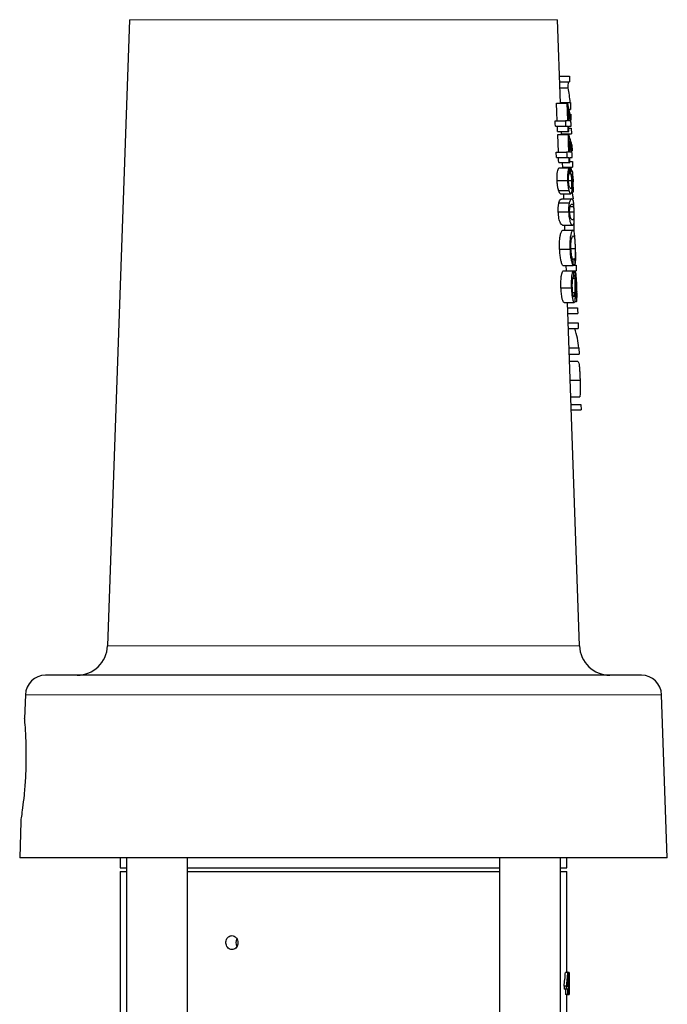
# Model space of a CAD drawing. Units: inches. Extents: x 0.5 to 30.5, y 0.5 to 21.
# Drawn here: x 18 to 19.3, y 9 to 11 of the extents above; entities that cross this region are included whole.
import ezdxf

# ---------------------------------------------------------------- set-up
doc = ezdxf.new("R2010")
doc.units = ezdxf.units.IN
doc.header["$MEASUREMENT"] = 0

msp = doc.modelspace()

# ---------------------------------------------------------------- linework, layer by layer
at = {"color": 7, "linetype": 'Continuous', "lineweight": 30}
for p, q in [((18.1899, 11.0063), (18.145, 9.7207)), ((19.0751, 10.8348), (19.0692, 11.0063)), ((19.0732, 10.8904), (19.0934, 10.8904)), ((19.0736, 10.8786), (19.0938, 10.8786)), ((19.0934, 10.8904), (19.0938, 10.8786)), ((19.074, 10.8664), (19.0906, 10.8664)), ((19.0751, 10.8365), (19.0953, 10.8365)), ((19.0953, 10.8365), (19.0958, 10.822)), ((19.0672, 10.8348), (19.0882, 10.8348)), ((19.09, 10.8348), (19.0882, 10.8348)), ((19.0913, 10.7985), (19.0905, 10.8216)), ((19.0928, 10.822), (19.0958, 10.822)), ((19.0641, 10.7985), (19.0853, 10.7985)), ((19.0895, 10.7985), (19.0853, 10.7985)), ((19.0951, 10.7985), (19.0913, 10.7985)), ((19.0945, 10.8124), (19.0961, 10.8124)), ((19.0645, 10.7878), (19.0857, 10.7878)), ((19.0692, 10.7771), (19.0903, 10.7771)), ((19.0774, 10.7707), (19.0772, 10.7771)), ((19.0857, 10.7878), (19.0899, 10.7878)), ((19.0903, 10.7771), (19.0921, 10.7771)), ((19.0917, 10.7878), (19.097, 10.7878)), ((19.0919, 10.7835), (19.0972, 10.7835)), ((19.097, 10.7878), (19.0967, 10.7953)), ((19.0972, 10.7835), (19.0976, 10.7718)), ((19.0708, 10.7344), (19.0695, 10.7707)), ((19.0695, 10.7707), (19.0905, 10.7707)), ((19.0773, 10.7718), (19.0976, 10.7718)), ((19.0923, 10.7707), (19.0905, 10.7707)), ((19.0936, 10.7344), (19.0928, 10.7575)), ((19.0965, 10.7497), (19.0983, 10.7497)), ((19.0983, 10.7497), (19.0988, 10.7374)), ((19.0668, 10.7237), (19.0664, 10.7344)), ((19.0664, 10.7344), (19.0876, 10.7344)), ((19.0668, 10.7237), (19.088, 10.7237)), ((19.0918, 10.7344), (19.0876, 10.7344)), ((19.088, 10.7237), (19.0922, 10.7237)), ((19.0922, 10.7237), (19.0925, 10.713)), ((19.0973, 10.7344), (19.0936, 10.7344)), ((19.094, 10.7237), (19.0992, 10.7237)), ((19.0943, 10.7152), (19.0995, 10.7152)), ((19.0992, 10.7237), (19.0989, 10.7312)), ((19.0995, 10.7152), (19.1, 10.7034)), ((19.0715, 10.713), (19.0925, 10.713)), ((19.0723, 10.7023), (19.0933, 10.7023)), ((19.0798, 10.7023), (19.0794, 10.713)), ((19.0797, 10.7034), (19.1, 10.7034)), ((19.0925, 10.713), (19.0944, 10.713)), ((19.0934, 10.7013), (19.096, 10.7013)), ((19.0682, 10.6765), (19.0895, 10.6765)), ((19.0916, 10.6763), (19.0978, 10.6763)), ((19.0931, 10.6906), (19.0963, 10.6906)), ((19.0982, 10.684), (19.1, 10.684)), ((19.1, 10.684), (19.101, 10.6532)), ((19.1017, 10.6532), (19.1003, 10.6927)), ((19.1006, 10.6853), (19.101, 10.6735)), ((19.0713, 10.6553), (19.0924, 10.6553)), ((19.101, 10.6735), (19.101, 10.6735)), ((19.0753, 10.6489), (19.0962, 10.6489)), ((19.0776, 10.6382), (19.0985, 10.6382)), ((19.082, 10.6382), (19.0816, 10.6489)), ((19.0983, 10.6532), (19.101, 10.6532)), ((19.101, 10.6532), (19.1017, 10.6532)), ((19.0717, 10.6301), (19.0929, 10.6301)), ((19.0947, 10.6227), (19.1018, 10.6227)), ((19.0706, 10.6115), (19.0918, 10.6115)), ((19.0939, 10.6117), (19.1026, 10.6117)), ((19.0795, 10.5848), (19.1003, 10.5848)), ((19.08, 10.5741), (19.1009, 10.5741)), ((19.0842, 10.5741), (19.0839, 10.5848)), ((19.1022, 10.5872), (19.1027, 10.5714)), ((19.0733, 10.5355), (19.0945, 10.5355)), ((19.0967, 10.5363), (19.1053, 10.5363)), ((19.1002, 10.5154), (19.1047, 10.5154)), ((19.0802, 10.5015), (19.1011, 10.5015)), ((19.0872, 10.4908), (19.0868, 10.5015)), ((19.1011, 10.5036), (19.1054, 10.5036)), ((19.1011, 10.5024), (19.107, 10.5024)), ((19.107, 10.5024), (19.1074, 10.4907)), ((19.0809, 10.4908), (19.1019, 10.4908)), ((19.1005, 10.4753), (19.1045, 10.4753)), ((19.1023, 10.4791), (19.1019, 10.4908)), ((19.1019, 10.4907), (19.1074, 10.4907)), ((19.102, 10.4876), (19.1061, 10.4876)), ((19.0761, 10.4559), (19.0974, 10.4559)), ((19.1058, 10.4582), (19.1081, 10.4582)), ((19.1002, 10.4463), (19.1043, 10.4463)), ((19.1058, 10.4395), (19.1076, 10.4395)), ((19.1076, 10.4395), (19.108, 10.4278)), ((19.0823, 10.4256), (19.1033, 10.4256)), ((19.1141, 9.7207), (19.0894, 10.4256)), ((19.0898, 10.415), (19.11, 10.415)), ((19.1047, 10.4278), (19.108, 10.4278)), ((19.0902, 10.4032), (19.1104, 10.4032)), ((19.0909, 10.384), (19.1111, 10.384)), ((19.0913, 10.3722), (19.1115, 10.3722)), ((19.1111, 10.384), (19.1115, 10.3722)), ((19.0927, 10.3323), (19.1129, 10.3323)), ((19.1129, 10.3323), (19.1134, 10.3199)), ((19.0931, 10.3199), (19.1134, 10.3199)), ((19.0937, 10.3049), (19.1102, 10.3049)), ((19.095, 10.2663), (19.1153, 10.2663)), ((19.0962, 10.2323), (19.1145, 10.2323)), ((19.0967, 10.2162), (19.117, 10.2162)), ((19.117, 10.2162), (19.1174, 10.2056)), ((19.0971, 10.2056), (19.1174, 10.2056)), ((19.2411, 9.6604), (18.018, 9.6604)), ((17.9764, 9.6202), (17.9747, 9.5718)), ((19.2944, 9.2854), (19.2827, 9.6202)), ((17.9673, 9.3604), (17.9647, 9.2854)), ((19.2944, 9.2854), (17.9647, 9.2854)), ((18.1712, 9.2854), (18.1712, 9.2647)), ((18.184, 9.2854), (18.184, 8.3671)), ((18.309, 8.3671), (18.309, 9.2854)), ((18.9501, 9.2854), (18.9501, 8.3671)), ((19.0751, 8.3671), (19.0751, 9.2854)), ((19.0879, 9.2647), (19.0879, 9.2854)), ((18.1712, 9.2647), (18.184, 9.2647)), ((18.309, 9.2647), (18.3789, 9.2647)), ((18.3789, 9.2647), (18.9501, 9.2647)), ((19.0751, 9.2647), (19.0879, 9.2647)), ((18.1712, 9.2571), (18.1712, 8.3821)), ((18.1712, 9.2571), (18.184, 9.2571)), ((18.309, 9.2571), (18.6295, 9.2571)), ((18.6295, 9.2571), (18.9501, 9.2571)), ((19.0751, 9.2571), (19.0879, 9.2571)), ((19.0879, 9.0499), (19.0879, 9.2571)), ((19.0903, 9.0499), (19.0853, 9.0499)), ((19.0896, 9.0505), (19.0879, 9.0505)), ((19.0901, 9.0217), (19.0901, 9.0382)), ((19.0903, 9.0499), (19.0908, 9.0499)), ((19.0908, 9.0499), (19.0908, 9.0217)), ((19.0927, 9.0499), (19.0908, 9.0499)), ((19.0926, 9.0217), (19.0926, 9.0382)), ((19.0927, 9.0499), (19.0928, 9.0499)), ((19.0928, 9.0499), (19.0928, 9.0217)), ((19.0928, 9.0499), (19.0928, 9.0499)), ((19.0825, 9.0217), (19.0825, 9.0158)), ((19.0875, 9.0217), (19.0825, 9.0217)), ((19.0875, 9.0158), (19.0875, 9.0217)), ((19.0886, 9.0217), (19.0901, 9.0217)), ((19.0908, 9.0217), (19.0913, 9.0217)), ((19.0913, 9.0217), (19.0913, 9.0158)), ((19.0916, 9.0217), (19.0913, 9.0217)), ((19.0916, 9.0158), (19.0916, 9.0217)), ((19.0921, 9.0217), (19.0926, 9.0217)), ((19.0929, 9.0264), (19.0928, 9.0264)), ((19.0928, 9.0217), (19.0929, 9.0217)), ((19.0929, 9.0217), (19.0929, 9.0158)), ((19.0875, 9.0158), (19.0825, 9.0158)), ((19.0851, 9.0158), (19.0851, 9.0046)), ((19.0901, 9.0046), (19.0851, 9.0046)), ((19.0901, 9.0158), (19.0875, 9.0158)), ((19.0879, 8.9143), (19.0879, 9.0046)), ((19.0926, 9.004), (19.0879, 9.004)), ((19.0901, 9.0046), (19.0901, 9.0158)), ((19.0908, 9.0046), (19.0901, 9.0046)), ((19.0913, 9.0158), (19.0908, 9.0158)), ((19.0908, 9.0158), (19.0908, 9.0046)), ((19.0926, 9.0046), (19.0908, 9.0046)), ((19.0916, 9.0158), (19.0913, 9.0158)), ((19.0926, 9.0158), (19.0916, 9.0158)), ((19.0926, 9.0046), (19.0926, 9.0158)), ((19.0928, 9.0046), (19.0926, 9.0046)), ((19.0929, 9.0158), (19.0928, 9.0158)), ((19.0928, 9.0158), (19.0928, 9.0046))]:
    msp.add_line(p, q, dxfattribs=at)
at = {"color": 8, "linetype": 'Continuous', "lineweight": 0}
for p, q in [((19.0692, 11.0063), (18.1899, 11.0063)), ((18.145, 9.7207), (19.1141, 9.7207)), ((19.2827, 9.6202), (17.9764, 9.6202))]:
    msp.add_line(p, q, dxfattribs=at)
at = {"color": 7, "linetype": 'Continuous', "lineweight": 30, "flags": 128}
for points in [[(19.0685, 10.7985), (19.0678, 10.8164), (19.0672, 10.8348)], [(19.0882, 10.8348), (19.0888, 10.8176), (19.0895, 10.7985)], [(19.0645, 10.7878), (19.0643, 10.7929), (19.0641, 10.7985)], [(19.0853, 10.7985), (19.0855, 10.7942), (19.0857, 10.7878)], [(19.0961, 10.8124), (19.0963, 10.8073), (19.0966, 10.8006)], [(19.0692, 10.7771), (19.0691, 10.7822), (19.0689, 10.7878)], [(19.0899, 10.7878), (19.09, 10.7834), (19.0903, 10.7771)], [(19.0921, 10.7771), (19.0919, 10.7834), (19.0917, 10.7878)], [(19.0905, 10.7707), (19.0911, 10.7535), (19.0918, 10.7344)], [(19.0715, 10.713), (19.0713, 10.7181), (19.0711, 10.7237)], [(19.0876, 10.7344), (19.0878, 10.7301), (19.088, 10.7237)], [(19.0944, 10.713), (19.0941, 10.7194), (19.094, 10.7237)], [(19.11, 10.415), (19.1102, 10.4103), (19.1104, 10.4032)]]:
    msp.add_lwpolyline(points, dxfattribs=at)
at = {"color": 7, "linetype": 'Continuous', "lineweight": 30}
for centre, radius, start, end in [((18.0826, 9.7229), 0.0625, 270, 358), ((19.1765, 9.7229), 0.0625, 182, 270), ((18.018, 9.6187), 0.0417, 90, 178), ((19.2411, 9.6187), 0.0417, 2, 90), ((18.4249, 9.1114), 0.0161, 152.0104, 208.7618)]:
    msp.add_arc(centre, radius, start, end, dxfattribs=at)
for centre, major_axis, ratio, start_param, end_param in [((18.6295, 10.9121), (0, 0.4642), 0.998023, 4.613708, 4.640129), ((18.6295, 10.8126), (0.4669, 0), 0.729395, 0.070126, 0.158623), ((18.6295, 10.7687), (0.4684, 0), 0.771113, 0.073725, 0.184137), ((18.6295, 10.7555), (0.4689, 0), 0.771136, 0.119237, 0.183982), ((18.6295, 10.7415), (0.4695, 0), 0.313466, 0.199555, 0.206967), ((18.6295, 10.7045), (0.4707, 0), 0.771113, 0.073502, 0.183382), ((18.6295, 10.6913), (0.4711, 0), 0.771136, 0.118797, 0.183228), ((18.6295, 10.7415), (0.4695, 0), 0.313466, 0.055344, 0.145793), ((18.6295, 7.8987), (0, 5.6881), 0.093705, 5.225647, 5.227804), ((18.6295, 9.5645), (0, 5.1064), 0.093705, 4.934752, 4.936897), ((18.6295, 10.6877), (0.4714, 0), 0.200005, 0.053469, 0.1446), ((18.6295, 10.677), (0.4718, 0), 0.196447, 0.076001, 0.121981), ((18.6295, 10.5272), (0, 2.0477), 0.230322, 4.699845, 4.705584), ((18.6295, 9.9204), (0, 2.3228), 0.211627, 4.966205, 4.971436), ((18.6295, 10.5207), (0.4771, 0), 0.667543, 6.178972, 6.188716), ((18.6295, 10.3119), (0.4844, 0), 0.642309, 0.065468, 0.194989), ((18.6295, 9.1126), (0, 0.5946), 0.770833, 4.558895, 4.606839), ((18.6345, 9.1126), (0, 0.5946), 0.770833, 4.558895, 4.606839), ((18.6345, 9.1032), (0, 0.5946), 0.770857, 4.574924, 4.602962), ((18.6345, 9.0668), (0, 0.5946), 0.770833, 4.636513, 4.68412), ((18.6345, 9.0573), (0, 0.5946), 0.770857, 4.652409, 4.680263), ((18.6345, 9.0087), (0, 2.2917), 0.2, 4.720098, 4.730377), ((18.6345, 9.0267), (0.4583, 0), 0.1, 6.262627, 6.275476)]:
    msp.add_ellipse(centre, major_axis=major_axis, ratio=ratio, start_param=start_param, end_param=end_param, dxfattribs=at)
for points, knots in [([(19.0682, 10.6765), (19.0682, 10.6801), (19.0681, 10.6864), (19.0689, 10.6941), (19.0702, 10.6994), (19.0714, 10.7017), (19.0721, 10.7022), (19.0723, 10.7023)], [0, 0, 0, 0, 0.279441, 0.479114, 0.678889, 0.92523, 1, 1, 1, 1]), ([(19.0933, 10.7023), (19.0927, 10.7017), (19.0916, 10.7005), (19.0903, 10.6952), (19.0895, 10.6886), (19.0893, 10.682), (19.0894, 10.6779), (19.0895, 10.6765)], [0, 0, 0, 0, 0.279767, 0.482299, 0.685042, 0.88708, 1, 1, 1, 1]), ([(19.0713, 10.6553), (19.0706, 10.6577), (19.0695, 10.662), (19.0686, 10.6699), (19.0683, 10.6746), (19.0682, 10.6765)], [0, 0, 0, 0, 0.42709, 0.766128, 1, 1, 1, 1]), ([(19.0895, 10.6765), (19.0897, 10.6729), (19.09, 10.6667), (19.0913, 10.6596), (19.0921, 10.6566), (19.0924, 10.6553)], [0, 0, 0, 0, 0.4266, 0.765471, 1, 1, 1, 1]), ([(19.0916, 10.6764), (19.0915, 10.6782), (19.0915, 10.6814), (19.0918, 10.6856), (19.0923, 10.6889), (19.0931, 10.6908), (19.0937, 10.6914), (19.0939, 10.6917)], [0, 0, 0, 0, 0.225577, 0.403115, 0.581663, 0.830564, 1, 1, 1, 1]), ([(19.0958, 10.6596), (19.0952, 10.6599), (19.0943, 10.6604), (19.093, 10.6642), (19.0921, 10.6684), (19.0917, 10.6728), (19.0916, 10.6754), (19.0916, 10.6764)], [0, 0, 0, 0, 0.352853, 0.540796, 0.729626, 0.897023, 1, 1, 1, 1]), ([(19.0978, 10.6763), (19.0978, 10.674), (19.0979, 10.6702), (19.0978, 10.6655), (19.0974, 10.6622), (19.0967, 10.66), (19.0961, 10.6598), (19.0958, 10.6596)], [0, 0, 0, 0, 0.246396, 0.403516, 0.560896, 0.763444, 1, 1, 1, 1]), ([(19.0963, 10.6906), (19.0965, 10.6894), (19.097, 10.6872), (19.0975, 10.6821), (19.0977, 10.6784), (19.0978, 10.6763)], [0, 0, 0, 0, 0.345597, 0.633767, 1, 1, 1, 1]), ([(19.099, 10.6734), (19.0989, 10.6748), (19.0988, 10.6775), (19.0984, 10.6827), (19.0981, 10.686), (19.0978, 10.6882)], [0, 0, 0, 0, 0.260682, 0.51382, 1, 1, 1, 1]), ([(19.0753, 10.6489), (19.075, 10.649), (19.0743, 10.6492), (19.073, 10.6507), (19.072, 10.6534), (19.0713, 10.6553)], [0, 0, 0, 0, 0.2562258, 0.5048618, 1, 1, 1, 1]), ([(19.0924, 10.6553), (19.0928, 10.6543), (19.0937, 10.6514), (19.095, 10.6493), (19.0959, 10.649), (19.0962, 10.6489)], [0, 0, 0, 0, 0.2569117, 0.7274081, 1, 1, 1, 1]), ([(19.0962, 10.6489), (19.0968, 10.6493), (19.0979, 10.6499), (19.0988, 10.6554), (19.0991, 10.6621), (19.0991, 10.6686), (19.099, 10.6724), (19.099, 10.6734)], [0, 0, 0, 0, 0.299648, 0.511324, 0.723049, 0.9254, 1, 1, 1, 1]), ([(19.0717, 10.6301), (19.0722, 10.6316), (19.0737, 10.6359), (19.0758, 10.6379), (19.0771, 10.6381), (19.0776, 10.6382)], [0, 0, 0, 0, 0.245451, 0.719834, 1, 1, 1, 1]), ([(19.0985, 10.6382), (19.098, 10.6381), (19.0972, 10.638), (19.0952, 10.6366), (19.0938, 10.6327), (19.0929, 10.6301)], [0, 0, 0, 0, 0.265164, 0.530656, 1, 1, 1, 1]), ([(19.1032, 10.6115), (19.103, 10.6147), (19.1028, 10.6202), (19.1024, 10.6271), (19.1018, 10.6326), (19.1007, 10.6377), (19.0994, 10.638), (19.0985, 10.6382)], [0, 0, 0, 0, 0.166616, 0.288488, 0.410094, 0.609206, 1, 1, 1, 1]), ([(19.0988, 10.6524), (19.0989, 10.6517), (19.0992, 10.6487), (19.0998, 10.6455), (19.1005, 10.6417), (19.1009, 10.6393), (19.1011, 10.6382)], [0, 0, 0, 0, 0.10203, 0.416505, 0.708012, 1, 1, 1, 1]), ([(19.0706, 10.6115), (19.0705, 10.6146), (19.0704, 10.6202), (19.071, 10.6265), (19.0715, 10.6291), (19.0717, 10.6301)], [0, 0, 0, 0, 0.441586, 0.791651, 1, 1, 1, 1]), ([(19.0929, 10.6301), (19.0925, 10.6279), (19.0918, 10.6236), (19.0917, 10.6166), (19.0918, 10.6127), (19.0918, 10.6115)], [0, 0, 0, 0, 0.445713, 0.826733, 1, 1, 1, 1]), ([(19.0939, 10.6115), (19.0939, 10.6131), (19.0938, 10.6161), (19.0942, 10.6204), (19.0949, 10.6242), (19.0967, 10.6273), (19.0979, 10.6275), (19.0988, 10.6276)], [0, 0, 0, 0, 0.111604, 0.224131, 0.360614, 0.532561, 1, 1, 1, 1]), ([(19.0988, 10.6276), (19.0992, 10.6275), (19.0998, 10.6274), (19.1007, 10.6267), (19.1014, 10.6253), (19.1018, 10.6231), (19.1018, 10.6227)], [0, 0, 0, 0, 0.253884, 0.507904, 0.915807, 1, 1, 1, 1]), ([(19.1018, 10.6227), (19.102, 10.6215), (19.1022, 10.6194), (19.1025, 10.6153), (19.1026, 10.6127), (19.1026, 10.6117)], [0, 0, 0, 0, 0.415841, 0.745984, 1, 1, 1, 1]), ([(19.0795, 10.5848), (19.0781, 10.5851), (19.0762, 10.5855), (19.0733, 10.5921), (19.0718, 10.598), (19.0709, 10.6046), (19.0707, 10.6093), (19.0706, 10.6115)], [0, 0, 0, 0, 0.453147, 0.632154, 0.755913, 0.880194, 1, 1, 1, 1]), ([(19.0918, 10.6115), (19.092, 10.6085), (19.0922, 10.6033), (19.0933, 10.5965), (19.0948, 10.5909), (19.0975, 10.5854), (19.0992, 10.5851), (19.1003, 10.5848)], [0, 0, 0, 0, 0.156072, 0.276889, 0.39737, 0.591032, 1, 1, 1, 1]), ([(19.1, 10.5955), (19.0995, 10.5956), (19.0984, 10.5957), (19.0968, 10.5969), (19.0955, 10.6001), (19.0946, 10.6039), (19.0941, 10.6081), (19.0939, 10.6106), (19.0939, 10.6115)], [0, 0, 0, 0, 0.265983, 0.539883, 0.676256, 0.813824, 0.933119, 1, 1, 1, 1]), ([(19.1026, 10.6117), (19.1027, 10.61), (19.1028, 10.6067), (19.1027, 10.6025), (19.1025, 10.5991), (19.1018, 10.5956), (19.1008, 10.5955), (19.1, 10.5955)], [0, 0, 0, 0, 0.122401, 0.245309, 0.352962, 0.522499, 1, 1, 1, 1]), ([(19.1003, 10.5848), (19.1013, 10.5852), (19.1027, 10.5857), (19.1034, 10.5915), (19.1035, 10.5972), (19.1034, 10.6039), (19.1032, 10.6089), (19.1032, 10.6115)], [0, 0, 0, 0, 0.433735, 0.618648, 0.738191, 0.857931, 1, 1, 1, 1]), ([(19.0733, 10.5355), (19.0732, 10.5405), (19.073, 10.5489), (19.0739, 10.5595), (19.0755, 10.5674), (19.0777, 10.573), (19.0792, 10.5737), (19.08, 10.5741)], [0, 0, 0, 0, 0.222999, 0.377705, 0.532178, 0.750239, 1, 1, 1, 1]), ([(19.1009, 10.5741), (19.0998, 10.5735), (19.0982, 10.5724), (19.0959, 10.5646), (19.0946, 10.5556), (19.0943, 10.5452), (19.0944, 10.5386), (19.0945, 10.5355)], [0, 0, 0, 0, 0.334526, 0.516958, 0.701039, 0.857801, 1, 1, 1, 1]), ([(19.1059, 10.5357), (19.1057, 10.5409), (19.1053, 10.5498), (19.1046, 10.5612), (19.1037, 10.5691), (19.1025, 10.5735), (19.1014, 10.5739), (19.1009, 10.5741)], [0, 0, 0, 0, 0.238947, 0.417999, 0.597687, 0.81486, 1, 1, 1, 1]), ([(19.0965, 10.5366), (19.0965, 10.5401), (19.0964, 10.5462), (19.0971, 10.5536), (19.0983, 10.559), (19.0998, 10.5619), (19.1008, 10.5622), (19.1013, 10.5624)], [0, 0, 0, 0, 0.217837, 0.376874, 0.536097, 0.764041, 1, 1, 1, 1]), ([(19.1013, 10.5624), (19.102, 10.562), (19.1029, 10.5614), (19.104, 10.5568), (19.1046, 10.5507), (19.1051, 10.5435), (19.1053, 10.5386), (19.1053, 10.5363)], [0, 0, 0, 0, 0.3342035, 0.5110085, 0.6889454, 0.8540107, 1, 1, 1, 1]), ([(19.0802, 10.5015), (19.0793, 10.503), (19.0777, 10.5057), (19.0755, 10.5139), (19.0739, 10.5239), (19.0735, 10.5315), (19.0733, 10.5355)], [0, 0, 0, 0, 0.305036, 0.528243, 0.751901, 1, 1, 1, 1]), ([(19.0945, 10.5355), (19.0948, 10.5305), (19.0953, 10.5221), (19.0971, 10.512), (19.0991, 10.5051), (19.1004, 10.5028), (19.1011, 10.5015)], [0, 0, 0, 0, 0.306683, 0.523407, 0.739913, 1, 1, 1, 1]), ([(19.1012, 10.5132), (19.1004, 10.5144), (19.0993, 10.5163), (19.0978, 10.5226), (19.097, 10.5292), (19.0967, 10.5341), (19.0965, 10.5366)], [0, 0, 0, 0, 0.369618, 0.574467, 0.779536, 1, 1, 1, 1]), ([(19.1053, 10.5363), (19.1054, 10.5338), (19.1056, 10.5293), (19.1056, 10.5234), (19.1054, 10.5184), (19.105, 10.5165), (19.1047, 10.5154)], [0, 0, 0, 0, 0.257384, 0.457695, 0.658616, 1, 1, 1, 1]), ([(19.1054, 10.5036), (19.1057, 10.5053), (19.1062, 10.5081), (19.1063, 10.516), (19.1062, 10.5253), (19.106, 10.5321), (19.1059, 10.5357)], [0, 0, 0, 0, 0.309767, 0.529185, 0.74875, 1, 1, 1, 1]), ([(19.0761, 10.4559), (19.076, 10.4619), (19.0758, 10.471), (19.0769, 10.4815), (19.0783, 10.4875), (19.0798, 10.4903), (19.0806, 10.4907), (19.0809, 10.4908)], [0, 0, 0, 0, 0.341639, 0.516449, 0.691732, 0.903503, 1, 1, 1, 1]), ([(19.1019, 10.4908), (19.1012, 10.4903), (19.1, 10.4893), (19.0984, 10.4836), (19.0974, 10.4756), (19.0971, 10.4659), (19.0973, 10.4591), (19.0974, 10.4559)], [0, 0, 0, 0, 0.242867, 0.42368, 0.605309, 0.817383, 1, 1, 1, 1]), ([(19.0994, 10.4564), (19.0994, 10.46), (19.0993, 10.4657), (19.0998, 10.4725), (19.1006, 10.4768), (19.1016, 10.4784), (19.1021, 10.4789), (19.1023, 10.4791)], [0, 0, 0, 0, 0.313802, 0.496793, 0.681371, 0.897611, 1, 1, 1, 1]), ([(19.1045, 10.4753), (19.1045, 10.4729), (19.1044, 10.4682), (19.1044, 10.4583), (19.1043, 10.4511), (19.1043, 10.4463)], [0, 0, 0, 0, 0.253119, 0.505506, 1, 1, 1, 1]), ([(19.1061, 10.4876), (19.1058, 10.4873), (19.1054, 10.4867), (19.1048, 10.4822), (19.1046, 10.4779), (19.1045, 10.4753)], [0, 0, 0, 0, 0.354955, 0.613516, 1, 1, 1, 1]), ([(19.1058, 10.4401), (19.1058, 10.4441), (19.1059, 10.4515), (19.1058, 10.462), (19.1058, 10.4693), (19.1059, 10.4722), (19.1059, 10.4729)], [0, 0, 0, 0, 0.362813, 0.678441, 0.933944, 1, 1, 1, 1]), ([(19.1059, 10.4729), (19.106, 10.4737), (19.1062, 10.4754), (19.1064, 10.4758), (19.1065, 10.4758), (19.1065, 10.4759)], [0, 0, 0, 0, 0.4755999, 0.9391488, 1, 1, 1, 1]), ([(19.1086, 10.4587), (19.1084, 10.4631), (19.1081, 10.4703), (19.1076, 10.4793), (19.1071, 10.4846), (19.1065, 10.4872), (19.1062, 10.4875), (19.1061, 10.4876)], [0, 0, 0, 0, 0.324445, 0.518115, 0.713428, 0.887151, 1, 1, 1, 1]), ([(19.1065, 10.4759), (19.1067, 10.4757), (19.1069, 10.4753), (19.1072, 10.4731), (19.1076, 10.4697), (19.1078, 10.4645), (19.108, 10.4605), (19.1081, 10.4582)], [0, 0, 0, 0, 0.1660515, 0.3317343, 0.5057017, 0.7198539, 1, 1, 1, 1]), ([(19.0823, 10.4256), (19.0817, 10.4261), (19.0805, 10.4269), (19.0788, 10.4324), (19.0773, 10.4402), (19.0765, 10.4484), (19.0762, 10.4541), (19.0761, 10.4559)], [0, 0, 0, 0, 0.228904, 0.428085, 0.61414, 0.874681, 1, 1, 1, 1]), ([(19.0974, 10.4559), (19.0977, 10.4508), (19.0981, 10.4427), (19.0997, 10.4333), (19.1013, 10.4279), (19.1025, 10.4259), (19.1032, 10.4257), (19.1033, 10.4256)], [0, 0, 0, 0, 0.34857, 0.546752, 0.745681, 0.935263, 1, 1, 1, 1]), ([(19.1028, 10.4374), (19.1025, 10.4376), (19.1019, 10.4381), (19.101, 10.4408), (19.1002, 10.4452), (19.0997, 10.4506), (19.0995, 10.4546), (19.0994, 10.4564)], [0, 0, 0, 0, 0.184848, 0.369727, 0.551261, 0.800612, 1, 1, 1, 1]), ([(19.1081, 10.4582), (19.1082, 10.4553), (19.1083, 10.4508), (19.1083, 10.4453), (19.1082, 10.442), (19.1079, 10.4402), (19.1077, 10.4397), (19.1076, 10.4395)], [0, 0, 0, 0, 0.319536, 0.49767, 0.67697, 0.843298, 1, 1, 1, 1]), ([(19.108, 10.4278), (19.1082, 10.4282), (19.1087, 10.429), (19.109, 10.4335), (19.1091, 10.4401), (19.1089, 10.4489), (19.1087, 10.4555), (19.1086, 10.4587)], [0, 0, 0, 0, 0.212408, 0.383885, 0.555208, 0.780935, 1, 1, 1, 1]), ([(19.1043, 10.4463), (19.1042, 10.4444), (19.1041, 10.4415), (19.1037, 10.4387), (19.1033, 10.4376), (19.1029, 10.4374), (19.1028, 10.4374)], [0, 0, 0, 0, 0.390918, 0.617161, 0.843603, 1, 1, 1, 1]), ([(19.1033, 10.4256), (19.1038, 10.4259), (19.1046, 10.4265), (19.1053, 10.4306), (19.1057, 10.4355), (19.1058, 10.439), (19.1058, 10.4401)], [0, 0, 0, 0, 0.317954, 0.557244, 0.8566, 1, 1, 1, 1]), ([(19.1102, 10.3049), (19.1111, 10.3042), (19.1125, 10.3032), (19.1137, 10.2954), (19.1144, 10.2864), (19.1149, 10.2761), (19.1152, 10.2694), (19.1153, 10.2663)], [0, 0, 0, 0, 0.332702, 0.514678, 0.69821, 0.856254, 1, 1, 1, 1]), ([(19.1153, 10.2663), (19.1154, 10.2614), (19.1157, 10.253), (19.1157, 10.243), (19.1154, 10.236), (19.1149, 10.2336), (19.1145, 10.2323)], [0, 0, 0, 0, 0.3059226, 0.520598, 0.7352297, 1, 1, 1, 1]), ([(17.9673, 9.3604), (17.9674, 9.3605), (17.9674, 9.3609), (17.9688, 9.3694), (17.9714, 9.3882), (17.9745, 9.415), (17.9773, 9.4495), (17.9786, 9.4884), (17.978, 9.5256), (17.9764, 9.5541), (17.9749, 9.5707), (17.9749, 9.5715), (17.9748, 9.5718)], [0, 0, 0, 0, 0.038404, 0.1360101, 0.226806, 0.3291936, 0.4444798, 0.5685305, 0.6938043, 0.8137747, 0.9230343, 1, 1, 1, 1]), ([(18.4129, 9.1114), (18.4128, 9.113), (18.4125, 9.1162), (18.4103, 9.1205), (18.4071, 9.1238), (18.4032, 9.1257), (18.3989, 9.1259), (18.3949, 9.1245), (18.3915, 9.1217), (18.389, 9.1177), (18.3879, 9.113), (18.3882, 9.1081), (18.3898, 9.1035), (18.3926, 9.0999), (18.3963, 9.0976), (18.4005, 9.0968), (18.4047, 9.0977), (18.4084, 9.1001), (18.4112, 9.1038), (18.4127, 9.1078), (18.4129, 9.1104), (18.4129, 9.1114)], [0, 0, 0, 0, 0.053673, 0.107343, 0.161029, 0.214726, 0.268405, 0.322066, 0.375738, 0.42943, 0.483126, 0.536794, 0.590456, 0.644136, 0.697833, 0.75152, 0.805184, 0.858848, 0.912535, 0.966235, 1, 1, 1, 1])]:
    msp.add_open_spline(points, degree=3, knots=knots, dxfattribs=at)

doc.saveas('drawing.dxf')
